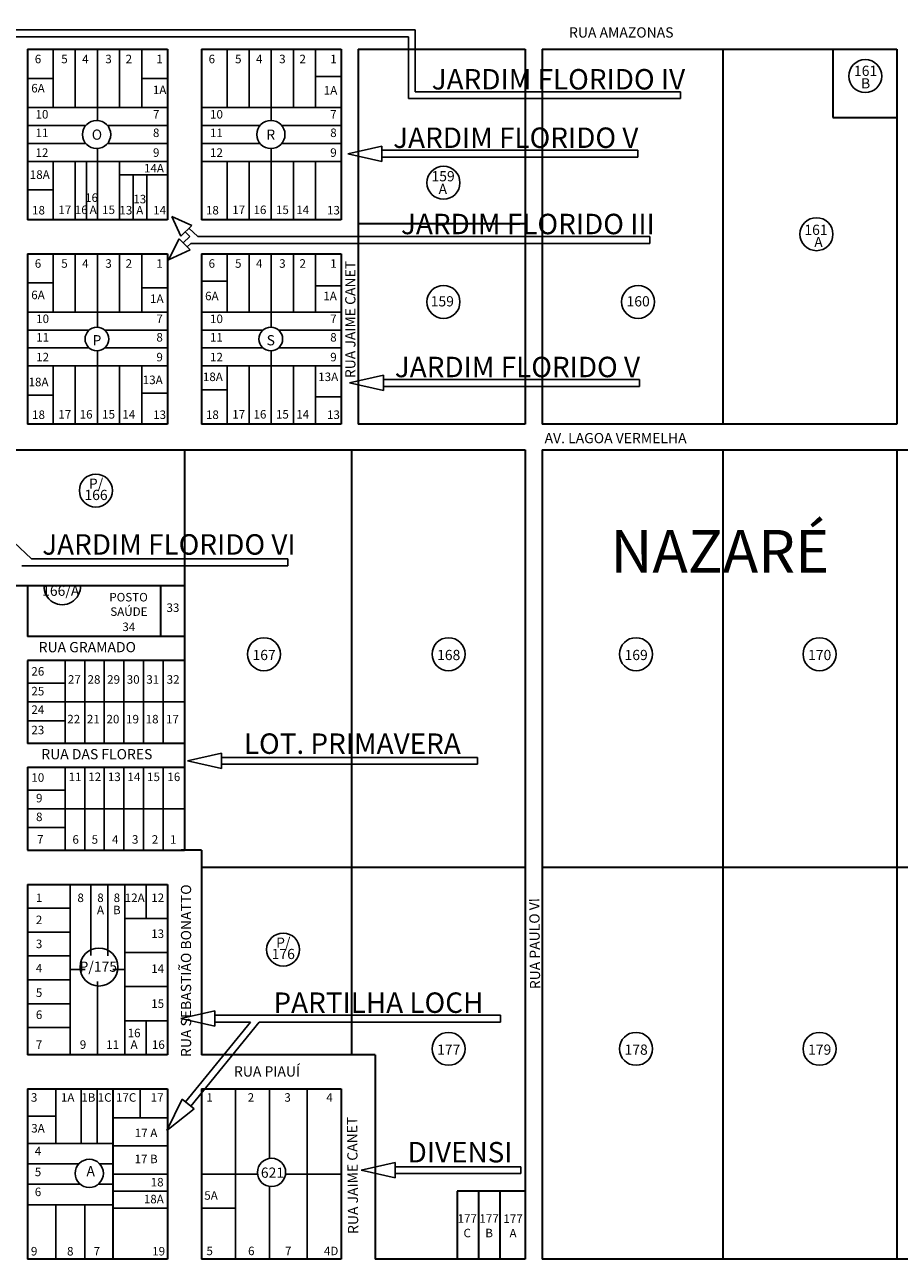
# Model space of a CAD drawing. Units: millimetres. Extents: x 2890 to 9063, y -132 to 4549.
# Drawn here: x 7245 to 7758, y 802 to 1526 of the extents above; entities that cross this region are included whole.
import ezdxf
from ezdxf.enums import TextEntityAlignment as Align

# ---------------------------------------------------------------- set-up
doc = ezdxf.new("R2010")
doc.units = ezdxf.units.MM
doc.linetypes.add('CONTÍNUO', pattern=[0])
doc.layers.add('3', color=3, linetype='CONTINUOUS', lineweight=30)
for name, color, linetype in [('LOCAL_LOTEAM', 1, 'CONTINUOUS'), ('LOTES', 1, 'CONTINUOUS'), ('RIO_ALEGRIA', 130, 'CONTINUOUS'), ('TEXTO BAIRROS', 10, 'CONTINUOUS'), ('TEXTO LOTEAMENTO', 2, 'CONTINUOUS'), ('TEXTO LOTES', 2, 'CONTÍNUO'), ('TEXTO QUADRAS', 2, 'CONTÍNUO'), ('TEXTO RUAS', 2, 'CONTINUOUS')]:
    doc.layers.add(name, color=color, linetype=linetype)
doc.styles.get("Standard").update_dxf_attribs({"font": 'arial.ttf'})

msp = doc.modelspace()

# ---------------------------------------------------------------- linework, layer by layer
at = {"layer": '3'}
for p, q in [((7246.77, 1511.58), (7246.77, 1411.58)), ((7246.77, 1511.58), (7328.77, 1511.58)), ((7328.77, 1511.58), (7328.77, 1411.58)), ((7348.77, 1511.58), (7348.77, 1411.58)), ((7348.77, 1511.58), (7430.77, 1511.58)), ((7430.77, 1511.58), (7430.77, 1411.58)), ((7440.77, 1511.58), (7440.77, 1291.58)), ((7440.77, 1511.58), (7538.77, 1511.58)), ((7538.77, 1511.58), (7538.77, 1291.58)), ((7548.77, 1511.58), (7756.77, 1511.58)), ((7548.77, 1511.58), (7548.77, 1291.58)), ((7654.77, 1511.58), (7654.77, 1291.58)), ((7719.27, 1511.58), (7719.27, 1471.58)), ((7756.77, 1511.58), (7756.77, 1291.58)), ((7719.27, 1471.58), (7756.77, 1471.58)), ((7328.77, 1411.58), (7246.77, 1411.58)), ((7430.77, 1411.58), (7348.77, 1411.58)), ((7440.77, 1409.38), (7538.77, 1409.38)), ((7246.77, 1391.58), (7246.77, 1291.58)), ((7246.77, 1391.58), (7328.77, 1391.58)), ((7328.77, 1391.58), (7328.77, 1291.58)), ((7348.77, 1391.58), (7430.77, 1391.58)), ((7348.77, 1391.58), (7348.77, 1291.58)), ((7430.77, 1391.58), (7430.77, 1291.58)), ((7328.77, 1291.58), (7246.77, 1291.58)), ((7430.77, 1291.58), (7348.77, 1291.58)), ((7538.77, 1291.58), (7440.77, 1291.58)), ((7756.77, 1291.58), (7548.77, 1291.58)), ((7236.77, 1276.58), (7538.77, 1276.58)), ((7338.77, 1276.58), (7338.77, 1041.56)), ((7436.91, 921.58), (7436.91, 1276.58)), ((7538.77, 1276.58), (7538.77, 801.58)), ((7548.77, 1276.58), (7548.77, 801.58)), ((7548.77, 1276.58), (8052.77, 1276.58)), ((7654.77, 1276.58), (7654.77, 801.58)), ((7756.77, 1276.58), (7756.77, 801.58)), ((7236.77, 1196.96), (7338.77, 1196.96)), ((7246.77, 1196.96), (7246.77, 1166.96)), ((7324.77, 1196.96), (7324.77, 1166.96)), ((7338.77, 1166.96), (7246.77, 1166.96)), ((7246.77, 1152.96), (7246.77, 1104.26)), ((7338.77, 1152.96), (7246.77, 1152.96)), ((7338.77, 1104.26), (7246.77, 1104.26)), ((7246.77, 1090.26), (7338.77, 1090.26)), ((7246.77, 1090.26), (7246.77, 1041.56)), ((7246.77, 1041.56), (7338.77, 1041.56)), ((7348.77, 1041.58), (7336.91, 1041.58)), ((7348.77, 1041.58), (7348.77, 921.58)), ((7348.77, 1031.58), (7538.77, 1031.58)), ((7548.77, 1031.58), (8052.77, 1031.58)), ((7246.77, 1021.58), (7246.77, 921.58)), ((7246.77, 1021.58), (7328.77, 1021.58)), ((7328.77, 1021.58), (7328.77, 921.58)), ((7328.77, 921.58), (7246.77, 921.58)), ((7450.77, 921.58), (7348.77, 921.58)), ((7450.77, 921.58), (7450.77, 801.58)), ((7246.77, 901.58), (7246.77, 801.58)), ((7246.77, 901.58), (7328.77, 901.58)), ((7296.77, 901.58), (7296.77, 801.58)), ((7328.77, 901.58), (7328.77, 801.58)), ((7348.77, 901.58), (7348.77, 801.58)), ((7348.77, 901.58), (7430.77, 901.58)), ((7430.77, 901.58), (7430.77, 801.58)), ((7498.77, 841.58), (7498.77, 801.58)), ((7538.77, 841.58), (7498.77, 841.58)), ((7511.27, 841.58), (7511.27, 801.58)), ((7523.77, 841.58), (7523.77, 801.58)), ((7328.77, 801.58), (7246.77, 801.58)), ((7430.77, 801.58), (7348.77, 801.58)), ((7538.77, 801.58), (7450.77, 801.58)), ((8052.77, 801.58), (7548.77, 801.58))]:
    msp.add_line(p, q, dxfattribs=at)
at = {"layer": 'LOCAL_LOTEAM'}
for p, q in [((7474.2, 1522.98), (7238.67, 1522.98)), ((7474.2, 1486.63), (7474.2, 1522.98)), ((7470.2, 1518.98), (7239.31, 1518.98)), ((7470.2, 1482.63), (7470.2, 1518.98)), ((7474.2, 1486.63), (7629.88, 1486.63)), ((7629.88, 1482.63), (7629.88, 1486.63)), ((7470.2, 1482.63), (7629.88, 1482.63)), ((7454.59, 1454.83), (7434.59, 1450.33)), ((7434.59, 1450.33), (7454.59, 1445.83)), ((7454.59, 1454.83), (7454.59, 1445.83)), ((7454.59, 1452.33), (7604.87, 1452.33)), ((7604.87, 1448.33), (7604.87, 1452.33)), ((7454.59, 1448.33), (7604.87, 1448.33)), ((7336.71, 1401.92), (7331.45, 1413.4)), ((7331.45, 1413.4), (7343.08, 1408.28)), ((7336.71, 1401.92), (7343.08, 1408.28)), ((7341.44, 1406.64), (7346.68, 1401.71)), ((7335.79, 1400.35), (7329.42, 1388.09)), ((7335.79, 1400.35), (7342.16, 1393.99)), ((7338.05, 1398.09), (7342.02, 1401.83)), ((7339.1, 1404.58), (7342.02, 1401.83)), ((7346.68, 1401.71), (7611.95, 1401.71)), ((7611.95, 1397.71), (7611.95, 1401.71)), ((7329.42, 1388.09), (7342.16, 1393.99)), ((7340.42, 1395.72), (7342.53, 1397.71)), ((7342.53, 1397.71), (7611.95, 1397.71)), ((7455.56, 1320.31), (7435.56, 1315.81)), ((7455.56, 1320.31), (7455.56, 1311.31)), ((7435.56, 1315.81), (7455.56, 1311.31)), ((7455.56, 1317.81), (7605.84, 1317.81)), ((7455.56, 1313.81), (7605.84, 1313.81)), ((7605.84, 1313.81), (7605.84, 1317.81)), ((7238.78, 1222.36), (7249.15, 1212.58)), ((7249.15, 1212.58), (7399.42, 1212.58)), ((7399.42, 1208.58), (7399.42, 1212.58)), ((7243.35, 1208.58), (7399.42, 1208.58)), ((7360.55, 1098.56), (7340.55, 1094.06)), ((7340.55, 1094.06), (7360.55, 1089.56)), ((7360.55, 1098.56), (7360.55, 1089.56)), ((7360.55, 1096.06), (7510.82, 1096.06)), ((7510.82, 1092.06), (7510.82, 1096.06)), ((7360.55, 1092.06), (7510.82, 1092.06)), ((7356.72, 947.3), (7336.72, 942.8)), ((7336.72, 942.8), (7356.72, 938.3)), ((7356.72, 947.3), (7356.72, 938.3)), ((7356.72, 944.8), (7524.27, 944.8)), ((7524.27, 940.8), (7524.27, 944.8)), ((7339.46, 893.97), (7377.54, 940.8)), ((7342.56, 891.44), (7382.7, 940.8)), ((7356.72, 940.8), (7377.54, 940.8)), ((7382.7, 940.8), (7524.27, 940.8)), ((7337.52, 895.54), (7328.39, 877.19)), ((7337.52, 895.54), (7344.5, 889.86)), ((7328.39, 877.19), (7344.5, 889.86)), ((7462.47, 858.38), (7442.47, 853.88)), ((7462.47, 858.38), (7462.47, 849.38)), ((7462.47, 855.88), (7536.1, 855.88)), ((7536.1, 851.88), (7536.1, 855.88)), ((7442.47, 853.88), (7462.47, 849.38)), ((7462.47, 851.88), (7536.1, 851.88))]:
    msp.add_line(p, q, dxfattribs=at)
at = {"layer": 'LOTES'}
for p, q in [((7261.77, 1511.58), (7261.77, 1477.33)), ((7274.77, 1511.58), (7274.77, 1477.33)), ((7287.77, 1511.58), (7287.77, 1469.84)), ((7300.77, 1511.58), (7300.77, 1477.33)), ((7313.77, 1511.58), (7313.77, 1477.33)), ((7363.77, 1511.58), (7363.77, 1477.33)), ((7376.77, 1511.58), (7376.77, 1477.33)), ((7389.77, 1511.58), (7389.77, 1469.85)), ((7402.77, 1511.58), (7402.77, 1477.33)), ((7415.77, 1511.58), (7415.77, 1477.33)), ((7246.77, 1494.46), (7261.77, 1494.46)), ((7313.77, 1494.46), (7328.77, 1494.46)), ((7415.77, 1495.58), (7430.77, 1495.58)), ((7246.77, 1477.33), (7328.77, 1477.33)), ((7348.77, 1477.33), (7430.77, 1477.33)), ((7246.77, 1466.83), (7280.88, 1466.83)), ((7293.67, 1466.83), (7328.77, 1466.83)), ((7348.77, 1466.83), (7383.1, 1466.83)), ((7395.89, 1466.83), (7430.77, 1466.83)), ((7246.77, 1456.33), (7280.88, 1456.33)), ((7293.67, 1456.33), (7328.77, 1456.33)), ((7348.77, 1456.33), (7383.1, 1456.33)), ((7395.89, 1456.33), (7430.77, 1456.33)), ((7287.77, 1453.32), (7287.77, 1411.58)), ((7389.77, 1453.31), (7389.77, 1411.58)), ((7246.77, 1445.83), (7328.77, 1445.83)), ((7261.77, 1445.83), (7261.77, 1411.58)), ((7274.77, 1445.83), (7274.77, 1411.58)), ((7281.27, 1445.83), (7281.27, 1411.58)), ((7300.77, 1445.83), (7300.77, 1411.58)), ((7348.77, 1445.83), (7430.77, 1445.83)), ((7363.77, 1445.83), (7363.77, 1411.58)), ((7376.77, 1445.83), (7376.77, 1411.58)), ((7402.77, 1445.83), (7402.77, 1411.58)), ((7415.77, 1445.83), (7415.77, 1411.58)), ((7300.77, 1437.83), (7328.77, 1437.83)), ((7308.77, 1437.83), (7308.77, 1411.58)), ((7316.77, 1437.83), (7316.77, 1411.58)), ((7246.77, 1429.16), (7261.77, 1429.16)), ((7261.77, 1391.58), (7261.77, 1357.33)), ((7274.77, 1391.58), (7274.77, 1357.33)), ((7287.77, 1391.58), (7287.77, 1348.52)), ((7300.77, 1391.58), (7300.77, 1357.33)), ((7313.77, 1391.58), (7313.77, 1357.33)), ((7363.77, 1391.58), (7363.77, 1357.33)), ((7376.77, 1391.58), (7376.77, 1357.33)), ((7389.77, 1391.58), (7389.77, 1348.52)), ((7402.77, 1391.58), (7402.77, 1357.33)), ((7415.77, 1391.58), (7415.77, 1357.33)), ((7246.77, 1374.46), (7261.77, 1374.46)), ((7313.77, 1371.58), (7328.77, 1371.58)), ((7348.77, 1375.58), (7363.77, 1375.58)), ((7415.77, 1372.83), (7430.77, 1372.83)), ((7246.77, 1357.33), (7328.77, 1357.33)), ((7348.77, 1357.33), (7430.77, 1357.33)), ((7246.77, 1346.83), (7282.89, 1346.83)), ((7291.98, 1346.83), (7328.77, 1346.83)), ((7348.77, 1346.83), (7384.89, 1346.83)), ((7393.98, 1346.83), (7430.77, 1346.83)), ((7246.77, 1336.33), (7282.89, 1336.33)), ((7287.77, 1334.64), (7287.77, 1291.58)), ((7291.98, 1336.33), (7328.77, 1336.33)), ((7348.77, 1336.33), (7384.89, 1336.33)), ((7389.77, 1334.64), (7389.77, 1291.58)), ((7393.98, 1336.33), (7430.77, 1336.33)), ((7246.77, 1325.83), (7328.77, 1325.83)), ((7261.77, 1325.83), (7261.77, 1291.58)), ((7274.77, 1325.83), (7274.77, 1291.58)), ((7300.77, 1325.83), (7300.77, 1291.58)), ((7313.77, 1325.83), (7313.77, 1291.58)), ((7348.77, 1325.83), (7430.77, 1325.83)), ((7363.77, 1325.83), (7363.77, 1291.58)), ((7376.77, 1325.83), (7376.77, 1291.58)), ((7402.77, 1325.83), (7402.77, 1291.58)), ((7415.77, 1325.83), (7415.77, 1291.58)), ((7348.77, 1311.83), (7363.77, 1311.83)), ((7261.77, 1308.58), (7246.77, 1308.58)), ((7313.77, 1309.83), (7328.77, 1309.83)), ((7430.77, 1307.58), (7415.77, 1307.58)), ((7268.77, 1152.96), (7268.77, 1104.26)), ((7280.27, 1152.96), (7280.27, 1104.26)), ((7291.77, 1152.96), (7291.77, 1104.26)), ((7303.27, 1152.96), (7303.27, 1104.26)), ((7314.77, 1152.96), (7314.77, 1104.26)), ((7326.27, 1152.96), (7326.27, 1104.26)), ((7268.77, 1139.61), (7246.77, 1139.61)), ((7338.77, 1128.61), (7246.77, 1128.61)), ((7268.77, 1117.61), (7246.77, 1117.61)), ((7268.77, 1090.26), (7268.77, 1041.56)), ((7280.27, 1090.26), (7280.27, 1041.56)), ((7291.77, 1090.26), (7291.77, 1041.56)), ((7303.27, 1090.26), (7303.27, 1041.56)), ((7314.77, 1090.26), (7314.77, 1041.56)), ((7326.27, 1090.26), (7326.27, 1041.56)), ((7268.77, 1076.91), (7246.77, 1076.91)), ((7338.77, 1065.91), (7246.77, 1065.91)), ((7268.77, 1054.91), (7246.77, 1054.91)), ((7271.77, 1021.58), (7271.77, 921.58)), ((7283.77, 1021.58), (7283.77, 979.75)), ((7293.77, 1021.58), (7293.77, 979.57)), ((7303.77, 1021.58), (7303.77, 921.58)), ((7316.27, 1021.58), (7316.27, 1001.58)), ((7246.77, 1007.58), (7271.77, 1007.58)), ((7303.77, 1001.58), (7328.77, 1001.58)), ((7246.77, 993.58), (7271.77, 993.58)), ((7246.77, 979.58), (7271.77, 979.58)), ((7303.77, 981.58), (7328.77, 981.58)), ((7271.77, 971.58), (7280.51, 971.58)), ((7296.79, 971.58), (7303.77, 971.58)), ((7246.77, 965.58), (7271.77, 965.58)), ((7287.77, 964.65), (7287.77, 921.58)), ((7303.77, 961.58), (7328.77, 961.58)), ((7246.77, 951.58), (7271.77, 951.58)), ((7246.77, 937.58), (7271.77, 937.58)), ((7328.77, 941.58), (7303.77, 941.58)), ((7316.27, 941.58), (7316.27, 921.58)), ((7263.27, 901.58), (7263.27, 869.58)), ((7278.27, 901.58), (7278.27, 869.58)), ((7287.52, 901.58), (7287.52, 869.58)), ((7312.77, 901.58), (7312.77, 884.58)), ((7368.77, 901.58), (7368.77, 801.58)), ((7388.77, 901.58), (7388.77, 860.79)), ((7410.77, 901.58), (7410.77, 801.58)), ((7246.77, 885.58), (7263.27, 885.58)), ((7296.77, 884.58), (7328.77, 884.58)), ((7246.77, 869.58), (7296.77, 869.58)), ((7296.77, 868.08), (7328.77, 868.08)), ((7246.77, 857.58), (7276.83, 857.58)), ((7289.09, 857.58), (7296.77, 857.58)), ((7296.77, 851.58), (7328.77, 851.58)), ((7381.66, 851.58), (7348.77, 851.58)), ((7430.77, 851.58), (7398.09, 851.58)), ((7246.77, 845.58), (7277.76, 845.58)), ((7288.16, 845.58), (7296.77, 845.58)), ((7296.77, 841.58), (7328.77, 841.58)), ((7388.77, 844.39), (7388.77, 801.58)), ((7296.77, 833.58), (7246.77, 833.58)), ((7263.27, 833.58), (7263.27, 801.58)), ((7280.27, 833.58), (7280.27, 801.58)), ((7296.77, 831.58), (7328.77, 831.58)), ((7368.77, 831.58), (7348.77, 831.58))]:
    msp.add_line(p, q, dxfattribs=at)
at = {"layer": 'RIO_ALEGRIA'}
msp.add_open_spline([(8099.28, 1253.82), (8098.06, 1268.94), (8095.78, 1297.09), (8086.54, 1338.38), (8080.21, 1371.73), (8075.02, 1398.97), (8071.4, 1415.18), (8069.46, 1430.02), (8063.52, 1439.25), (8059.68, 1449.63), (8053.15, 1457.21), (8048.15, 1465.1), (8041.84, 1472.21), (8039.55, 1488.49), (8030.65, 1515.31), (8022, 1549.44), (8014.38, 1579.1), (8008.03, 1598.98), (8006.48, 1614.92), (8006.47, 1627.4), (8000.36, 1640.72), (7991.77, 1663.47), (7979.07, 1696.71), (7965.61, 1724.52), (7960.87, 1743.84), (7953.93, 1748.91), (7948.61, 1753.66), (7943.14, 1760.78), (7937.19, 1767.41), (7929.4, 1778.28), (7914.4, 1783.7), (7896.96, 1793.1), (7882.22, 1806.82), (7860.57, 1811.72), (7840.05, 1809.3), (7819.1, 1818.93), (7815.26, 1833.29), (7812.75, 1847.44), (7801.86, 1844.2), (7789.54, 1840.58), (7793.2, 1861.82), (7790.76, 1878.22), (7788.65, 1897.14), (7791.82, 1910.73), (7777.79, 1915.76), (7761.37, 1928.62), (7734.4, 1939.94), (7714.53, 1962.86), (7693.96, 1957.64), (7675.55, 1955.56), (7654.13, 1951.86), (7635.97, 1949.41), (7620.85, 1946.35), (7603.13, 1948.37), (7590.1, 1950.36), (7571.68, 1948.2), (7579.22, 1957.3), (7579.27, 1966.72), (7588.59, 1960.91), (7597.31, 1956.69), (7611.67, 1957.24), (7625.83, 1957.46), (7641.06, 1952.4), (7657.75, 1957.02), (7674.72, 1959.29), (7691.3, 1961.09), (7710.45, 1967.52), (7731.12, 1948.08), (7757.04, 1931.99), (7801.35, 1919.96), (7791.88, 1881.31), (7797.12, 1863.93), (7792.85, 1845.97), (7804.28, 1848.71), (7816.41, 1852.36), (7818.76, 1836.27), (7824.01, 1817.64), (7854.2, 1818.01), (7877.02, 1813.87), (7891.08, 1803.05), (7901.27, 1795.8), (7915.7, 1787.75), (7932.76, 1781.44), (7942.61, 1767.27), (7949.9, 1758.05), (7957.08, 1751.41), (7964.77, 1745.75), (7967.6, 1732.66), (7979.37, 1706.98), (7990.74, 1677.44), (8001.47, 1648.14), (8009.41, 1633.51), (8009.96, 1620.12), (8011.43, 1610.31), (8012.02, 1600.49), (8015.17, 1591), (8016.92, 1584.04), (8017.92, 1580.21)], degree=3, knots=[0, 0, 0, 0, 45.43074, 84.605253, 126.737155, 147.33229, 167.712601, 176.729639, 191.747836, 199.963121, 209.72496, 221.338384, 228.202987, 237.59864, 269.159606, 313.76798, 342.76404, 361.232157, 376.032656, 390.833155, 397.870082, 419.627383, 464.070253, 503.922977, 513.66523, 521.308034, 528.813872, 535.182556, 548.11141, 555.685074, 574.709517, 593.733961, 615.571483, 633.627683, 657.96857, 678.064517, 694.610448, 703.366153, 713.422927, 723.479701, 731.626609, 763.438083, 779.937004, 790.297487, 798.048369, 819.035159, 855.180314, 886.710621, 896.171059, 916.286761, 943.047499, 961.094481, 971.237309, 989.439621, 1011.736496, 1019.401583, 1029.216204, 1035.653012, 1039.701936, 1055.134562, 1068.047992, 1080.961421, 1097.980573, 1114.408681, 1131.620337, 1149.353995, 1165.260101, 1187.765697, 1224.835316, 1265.297755, 1297.712351, 1320.755581, 1330.126946, 1336.413312, 1349.039487, 1362.130633, 1375.221778, 1405.304557, 1435.387336, 1446.565251, 1457.743165, 1472.951619, 1496.340979, 1510.017736, 1523.694493, 1531.588619, 1539.482744, 1551.406084, 1569.72757, 1625.139378, 1645.575866, 1663.758724, 1673.90998, 1685.340578, 1693.594522, 1703.263391, 1715.154447, 1715.154447, 1715.154447, 1715.154447], dxfattribs=at)
at = {"layer": 'TEXTO LOTES'}
for centre, radius in [((7286.82, 1252.63), 9.68), ((7385.44, 1156.65), 9.68), ((7493.75, 1156.65), 9.68), ((7603.74, 1156.65), 9.68), ((7711.41, 1156.65), 9.68), ((7396.69, 983.29), 9.68), ((7288.65, 973.07), 11.13), ((7493.75, 925.08), 9.68), ((7603.74, 925.08), 9.68), ((7711.41, 925.08), 9.68), ((7282.96, 852.02), 8.28), ((7389.88, 852.59), 8.28)]:
    msp.add_circle(centre, radius, dxfattribs=at)
msp.add_arc((7267.06, 1196.38), 10.71, 176.92306, 3.07694, dxfattribs=at)
at = {"layer": 'TEXTO QUADRAS'}
for centre, radius in [((7738.27, 1495.85), 9.68), ((7287.28, 1461.58), 8.28), ((7389.49, 1461.58), 8.28), ((7490.78, 1433.29), 9.68), ((7709.63, 1403.1), 9.68), ((7490.78, 1363.32), 9.68), ((7604.93, 1363.32), 9.68), ((7287.44, 1341.58), 6.95), ((7389.44, 1341.58), 6.95)]:
    msp.add_circle(centre, radius, dxfattribs=at)

# ---------------------------------------------------------------- texts
at = {"layer": 'TEXTO BAIRROS'}
msp.add_text('NAZARÉ', height=25, dxfattribs=at).set_placement((7652.95, 1204.52), align=Align.CENTER)
at = {"layer": 'TEXTO LOTEAMENTO'}
for s, p in [('JARDIM FLORIDO IV', (7558.21, 1487.99)), ('JARDIM FLORIDO V', (7533.19, 1453.69)), ('JARDIM FLORIDO III', (7540.28, 1403.07)), ('JARDIM FLORIDO V', (7534.17, 1319.17)), ('JARDIM FLORIDO VI', (7329.67, 1215.04)), ('LOT. PRIMAVERA', (7437.29, 1098.16)), ('PARTILHA LOCH', (7452.59, 946.17)), ('DIVENSI', (7500.51, 858.43))]:
    msp.add_text(s, height=12, dxfattribs=at).set_placement(p, align=Align.CENTER)
at = {"layer": 'TEXTO LOTES'}
for s, height, p in [('6', 5, (7252.86, 1503.39)), ('5', 5, (7268.39, 1503.39)), ('4', 5, (7280.67, 1503.39)), ('3', 5, (7294.26, 1503.39)), ('2', 5, (7306.18, 1503.39)), ('1', 5, (7324.22, 1503.39)), ('6', 5, (7354.86, 1503.39)), ('5', 5, (7370.39, 1503.39)), ('4', 5, (7382.67, 1503.39)), ('3', 5, (7396.26, 1503.39)), ('2', 5, (7408.18, 1503.39)), ('1', 5, (7426.22, 1503.39)), ('6A', 5, (7252.86, 1486.26)), ('1A', 5, (7324.22, 1485.27)), ('1A', 5, (7424.49, 1485)), ('10', 5, (7255.19, 1470.93)), ('7', 5, (7322.2, 1470.93)), ('10', 5, (7357.58, 1470.93)), ('7', 5, (7426.22, 1470.93)), ('11', 5, (7255.19, 1460.08)), ('8', 5, (7322.2, 1460.08)), ('11', 5, (7357.58, 1460.08)), ('8', 5, (7426.22, 1460.08)), ('12', 5, (7255.19, 1448.47)), ('9', 5, (7322.2, 1448.47)), ('12', 5, (7357.58, 1448.47)), ('9', 5, (7426.22, 1448.47)), ('14A', 5, (7320.9, 1439.29)), ('18A', 5, (7253.91, 1435.55)), ('17', 5, (7268.61, 1414.9)), ('16', 5, (7278.26, 1414.9)), ('16', 5, (7284.26, 1422.03)), ('A', 5, (7285.21, 1414.9)), ('15', 5, (7294.26, 1414.9)), ('13', 5, (7312.57, 1421.19)), ('17', 5, (7370.61, 1414.9)), ('16', 5, (7383.1, 1414.9)), ('15', 5, (7396.26, 1414.9)), ('14', 5, (7408.18, 1414.9)), ('18', 5, (7253.18, 1414.66)), ('13', 5, (7304.4, 1414.66)), ('A', 5, (7312.57, 1414.66)), ('14', 5, (7324.22, 1414.66)), ('18', 5, (7355.18, 1414.66)), ('13', 5, (7426.22, 1414.66)), ('6', 5, (7252.86, 1383.39)), ('5', 5, (7268.39, 1383.39)), ('4', 5, (7280.67, 1383.39)), ('3', 5, (7294.26, 1383.39)), ('2', 5, (7306.18, 1383.39)), ('1', 5, (7324.22, 1383.39)), ('6', 5, (7354.86, 1383.39)), ('5', 5, (7370.39, 1383.39)), ('4', 5, (7382.67, 1383.39)), ('3', 5, (7396.26, 1383.39)), ('2', 5, (7408.18, 1383.39)), ('1', 5, (7426.22, 1383.39)), ('6A', 5, (7252.86, 1364.94)), ('6A', 5, (7354.86, 1364.32)), ('1A', 5, (7424.23, 1364.32)), ('1A', 5, (7322.6, 1362.74)), ('10', 5, (7255.58, 1350.93)), ('7', 5, (7324.22, 1350.93)), ('10', 5, (7357.58, 1350.93)), ('7', 5, (7426.22, 1350.93)), ('11', 5, (7255.58, 1340.08)), ('8', 5, (7324.22, 1340.08)), ('11', 5, (7357.58, 1340.08)), ('8', 5, (7426.22, 1340.08)), ('12', 5, (7255.58, 1328.47)), ('9', 5, (7324.22, 1328.47)), ('12', 5, (7357.58, 1328.47)), ('9', 5, (7426.22, 1328.47)), ('18A', 5, (7253.18, 1313.87)), ('13A', 5, (7320.18, 1315.12)), ('18A', 5, (7355.46, 1316.9)), ('13A', 5, (7423.15, 1316.9)), ('18', 5, (7253.18, 1294.66)), ('17', 5, (7268.61, 1294.9)), ('16', 5, (7281.1, 1294.9)), ('15', 5, (7294.26, 1294.9)), ('14', 5, (7306.18, 1294.9)), ('13', 5, (7324.22, 1294.66)), ('18', 5, (7355.18, 1294.66)), ('17', 5, (7370.61, 1294.9)), ('16', 5, (7383.1, 1294.9)), ('15', 5, (7396.26, 1294.9)), ('14', 5, (7408.18, 1294.9)), ('13', 5, (7426.22, 1294.66)), ('P/', 6, (7286.91, 1253.72)), ('166', 6, (7286.91, 1247.09)), ('166/A', 6, (7266.2, 1190.89)), ('167', 6, (7385.53, 1153.18)), ('168', 6, (7493.84, 1153.18)), ('169', 6, (7603.83, 1153.18)), ('170', 6, (7711.5, 1153.18)), ('1', 5, (7253.49, 1011.21)), ('8', 5, (7277.89, 1011.21)), ('8', 5, (7289.53, 1011.21)), ('8', 5, (7299.13, 1011.21)), ('12A', 5, (7309.61, 1011.21)), ('12', 5, (7323.08, 1011.21)), ('A', 5, (7289.53, 1004.09)), ('B', 5, (7299.13, 1004.09)), ('2', 5, (7253.49, 998.24)), ('13', 5, (7323.08, 990.13)), ('3', 5, (7253.49, 984.17)), ('P/', 6, (7396.78, 984.38)), ('176', 6, (7396.78, 977.74)), ('4', 5, (7253.49, 969.9)), ('P/175', 6, (7288.23, 970.3)), ('14', 5, (7323.08, 969.62)), ('5', 5, (7253.49, 955.54)), ('15', 5, (7323.08, 949.12)), ('6', 5, (7253.49, 942.61)), ('16', 5, (7309.24, 931.88)), ('7', 5, (7253.49, 925.07)), ('9', 5, (7279.28, 925.07)), ('11', 5, (7296.64, 925.07)), ('A', 5, (7309.24, 925.07)), ('16', 5, (7323.47, 925.07)), ('177', 6, (7493.84, 921.61)), ('178', 6, (7603.83, 921.61)), ('179', 6, (7711.5, 921.61)), ('3', 5, (7250.59, 894.05)), ('1A', 5, (7270.27, 894.05)), ('1B', 5, (7282.4, 894.05)), ('1C', 5, (7291.96, 894.05)), ('17C', 5, (7304.58, 894.05)), ('17', 5, (7322.8, 894.05)), ('1', 5, (7353.6, 894.05)), ('2', 5, (7377.8, 894.05)), ('3', 5, (7399.32, 894.05)), ('4', 5, (7423.9, 894.05)), ('3A', 5, (7252.86, 875.98)), ('17 A', 5, (7316.29, 873.26)), ('4', 5, (7252.86, 862.61)), ('17 B', 5, (7316.29, 857.99)), ('5', 5, (7252.86, 850.36)), ('A', 6, (7283.78, 850.3)), ('621', 6, (7390.45, 849.42)), ('18', 5, (7322.8, 844.34)), ('6', 5, (7252.86, 838.65)), ('5A', 5, (7354.4, 836.54)), ('18A', 5, (7320.82, 834.42)), ('177', 5, (7504.7, 823.02)), ('177', 5, (7517.55, 823.02)), ('177', 5, (7531.6, 822.92)), ('C', 5, (7504.7, 814.5)), ('B', 5, (7517.55, 814.5)), ('A', 5, (7531.6, 814.4)), ('9', 5, (7250.59, 803.82)), ('8', 5, (7271.78, 803.82)), ('7', 5, (7287.39, 803.82)), ('19', 5, (7323.64, 803.82)), ('5', 5, (7353.6, 804.01)), ('6', 5, (7378, 804.01)), ('7', 5, (7399.7, 804.01)), ('4D', 5, (7424.86, 804.01))]:
    msp.add_text(s, height=height, dxfattribs=at).set_placement(p, align=Align.CENTER)
for s, p in [('33', (7328.25, 1181.43)), ('34', (7302.39, 1170.21)), ('26', (7248.97, 1144.08)), ('25', (7248.97, 1132.46)), ('27', (7270.43, 1139.31)), ('28', (7281.93, 1139.31)), ('29', (7293.43, 1139.31)), ('30', (7304.93, 1139.31)), ('31', (7316.43, 1139.31)), ('32', (7328.36, 1139.31)), ('24', (7248.97, 1121.61)), ('22', (7270.04, 1116.04)), ('21', (7281.54, 1116.04)), ('20', (7293.04, 1116.04)), ('19', (7304.54, 1116.04)), ('18', (7316.04, 1116.04)), ('17', (7327.97, 1116.04)), ('23', (7248.97, 1109.66)), ('10', (7248.96, 1081.76)), ('11', (7270.85, 1082.19)), ('12', (7282.35, 1082.19)), ('13', (7293.85, 1082.19)), ('14', (7305.35, 1082.19)), ('15', (7316.85, 1082.19)), ('16', (7328.78, 1082.19)), ('9', (7251.7, 1069.69)), ('8', (7251.7, 1058.69)), ('7', (7252.31, 1045.53)), ('6', (7273.06, 1045.43)), ('5', (7284.33, 1045.43)), ('4', (7296.28, 1045.43)), ('3', (7308.01, 1045.43)), ('2', (7319.63, 1045.43)), ('1', (7330.31, 1045.43))]:
    msp.add_text(s, height=5, dxfattribs=at).set_placement(p)
at = {"layer": 'TEXTO QUADRAS'}
for s, height, p in [('161', 6, (7738.45, 1495.95)), ('B', 6, (7738.45, 1488.61)), ('O', 6, (7287.44, 1458.51)), ('R', 6, (7389.44, 1458.51)), ('159', 6, (7490.55, 1434.1)), ('A', 6, (7490.4, 1426.65)), ('161', 6, (7709.34, 1402.66)), ('A', 6, (7710.8, 1395.48)), ('159', 6, (7490.1, 1360.71)), ('160', 6, (7605.01, 1360.71)), ('P', 6, (7287.44, 1337.86)), ('S', 6, (7389.44, 1337.86)), ('POSTO', 5, (7306, 1187.59)), ('SAÚDE', 5, (7306.19, 1179.14))]:
    msp.add_text(s, height=height, dxfattribs=at).set_placement(p, align=Align.CENTER)
at = {"layer": 'TEXTO RUAS'}
for s, p in [('RUA AMAZONAS', (7564.46, 1518.47)), ('AV. LAGOA VERMELHA', (7550.11, 1280.43)), ('RUA GRAMADO', (7253.27, 1157.79)), ('RUA DAS FLORES', (7254.82, 1094.98)), ('RUA PIAUÍ', (7367.86, 908.82))]:
    msp.add_text(s, height=6, dxfattribs=at).set_placement(p)
for s, rotation, p in [('RUA JAIME CANET', 90, (7439.11, 1318.63)), ('RUA SEBASTIÃO BONATTO', 90, (7342.73, 920.3)), ('RUA PAULO VI', 90.55098, (7547.55, 960.11)), ('RUA JAIME CANET', 90.55098, (7440.79, 816.48))]:
    msp.add_text(s, height=6, rotation=rotation, dxfattribs=at).set_placement(p)

doc.saveas('drawing.dxf')
